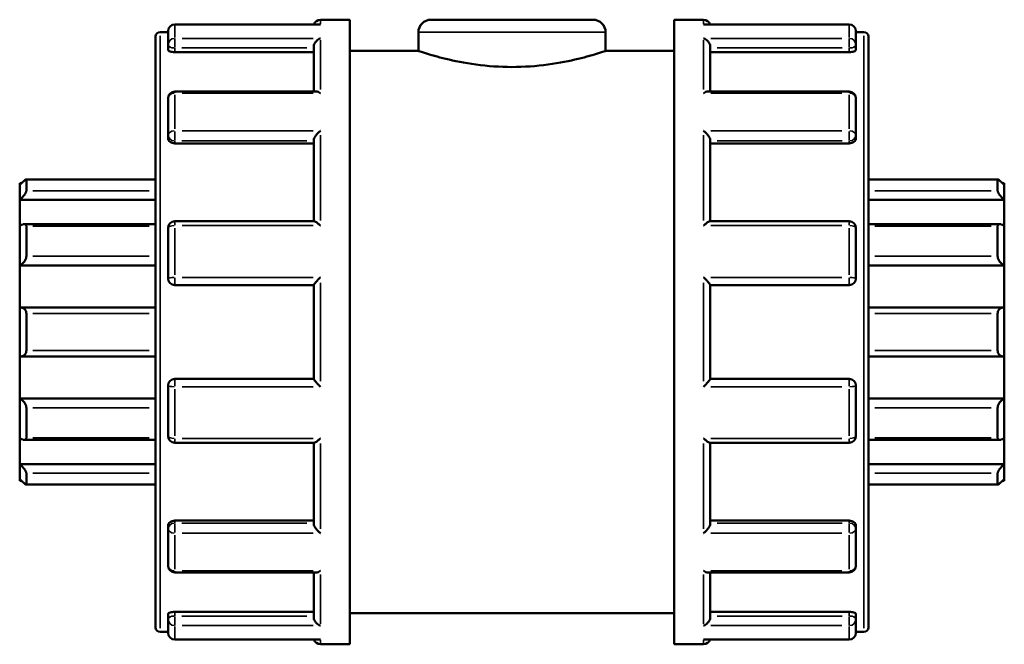
# Model space of a CAD drawing. Units: millimetres. Extents: x 0 to 905, y -379 to 785.
# Drawn here: x 416 to 487, y 293 to 338 of the extents above; entities that cross this region are included whole.
import ezdxf

# ---------------------------------------------------------------- set-up
doc = ezdxf.new("R2010")
doc.units = ezdxf.units.MM
doc.layers.add('Visible (ANSI)', color=7, linetype='Continuous', lineweight=50)
doc.layers.add('Visible Narrow (ANSI)', color=7, linetype='Continuous', lineweight=35)

msp = doc.modelspace()

# ---------------------------------------------------------------- linework, layer by layer
at = {"layer": 'Visible (ANSI)'}
for p, q in [((437.72, 337.587), (427.303, 337.587)), ((437.803, 337.927), (439.923, 337.927)), ((439.923, 292.927), (439.923, 337.927)), ((445.773, 337.927), (457.473, 337.927)), ((463.323, 292.927), (463.323, 337.927)), ((463.323, 337.927), (465.443, 337.927)), ((475.943, 337.587), (465.526, 337.587)), ((425.923, 294.147), (425.923, 336.707)), ((426.243, 337.027), (426.823, 337.027)), ((426.823, 336.13), (426.823, 337.107)), ((444.873, 337.027), (444.873, 335.677)), ((458.373, 337.027), (458.373, 335.677)), ((476.423, 337.107), (476.423, 336.13)), ((476.423, 337.027), (477.003, 337.027)), ((477.323, 336.707), (477.323, 294.147)), ((426.823, 336.13), (426.823, 335.761)), ((437.323, 332.755), (437.323, 335.962)), ((465.923, 332.755), (465.923, 335.962)), ((476.423, 335.761), (476.423, 336.13)), ((427.303, 335.591), (437.323, 335.591)), ((439.923, 335.677), (444.873, 335.677)), ((458.373, 335.677), (463.323, 335.677)), ((475.943, 335.591), (465.923, 335.591)), ((437.497, 332.755), (427.303, 332.755)), ((475.943, 332.755), (465.75, 332.755)), ((426.823, 329.606), (426.823, 332.275)), ((476.423, 332.275), (476.423, 329.606)), ((426.823, 329.606), (426.823, 329.393)), ((476.423, 329.393), (476.423, 329.606)), ((427.303, 329.018), (437.323, 329.018)), ((437.323, 323.409), (437.323, 329.235)), ((465.923, 323.409), (465.923, 329.235)), ((475.943, 329.018), (465.923, 329.018)), ((416.123, 326.027), (416.123, 326.147)), ((416.248, 326.147), (416.123, 326.147)), ((416.123, 324.943), (416.123, 326.027)), ((425.923, 326.425), (416.595, 326.425)), ((416.603, 326.416), (416.603, 325.59)), ((486.652, 326.425), (477.323, 326.425)), ((486.643, 325.59), (486.643, 326.416)), ((487.123, 326.147), (486.999, 326.147)), ((487.123, 326.147), (487.123, 326.027)), ((487.123, 326.027), (487.123, 324.943)), ((416.123, 324.943), (425.923, 324.943)), ((416.123, 323.062), (416.123, 324.943)), ((487.123, 324.943), (477.323, 324.943)), ((487.123, 324.943), (487.123, 323.062)), ((416.123, 320.225), (416.123, 323.062)), ((425.923, 323.198), (416.455, 323.198)), ((437.354, 323.409), (427.303, 323.409)), ((475.943, 323.409), (465.893, 323.409)), ((486.791, 323.198), (477.323, 323.198)), ((487.123, 323.062), (487.123, 320.225)), ((416.603, 323.044), (416.603, 320.883)), ((426.823, 319.282), (426.823, 322.929)), ((476.423, 322.929), (476.423, 319.282)), ((486.643, 320.883), (486.643, 323.044)), ((416.123, 320.225), (425.923, 320.225)), ((416.123, 317.181), (416.123, 320.225)), ((487.123, 320.225), (477.323, 320.225)), ((487.123, 320.225), (487.123, 317.181)), ((427.303, 318.802), (437.323, 318.802)), ((437.323, 312.046), (437.323, 318.809)), ((465.923, 312.046), (465.923, 318.809)), ((465.923, 318.802), (475.943, 318.802)), ((416.123, 313.674), (416.123, 317.181)), ((425.923, 317.186), (416.191, 317.186)), ((416.603, 316.763), (416.603, 314.091)), ((487.055, 317.186), (477.323, 317.186)), ((486.643, 314.091), (486.643, 316.763)), ((487.123, 317.181), (487.123, 313.674)), ((416.123, 310.63), (416.123, 313.674)), ((416.191, 313.669), (425.923, 313.669)), ((477.323, 313.669), (487.055, 313.669)), ((487.123, 313.674), (487.123, 310.63)), ((437.323, 312.052), (427.303, 312.052)), ((475.943, 312.052), (465.923, 312.052)), ((426.823, 307.926), (426.823, 311.572)), ((476.423, 311.572), (476.423, 307.926)), ((416.123, 310.63), (425.923, 310.63)), ((416.123, 307.792), (416.123, 310.63)), ((487.123, 310.63), (477.323, 310.63)), ((487.123, 310.63), (487.123, 307.792)), ((416.603, 309.972), (416.603, 307.81)), ((486.643, 307.81), (486.643, 309.972)), ((416.123, 305.911), (416.123, 307.792)), ((416.455, 307.657), (425.923, 307.657)), ((427.303, 307.446), (437.354, 307.446)), ((437.323, 301.619), (437.323, 307.446)), ((465.893, 307.446), (475.943, 307.446)), ((465.923, 301.619), (465.923, 307.446)), ((477.323, 307.657), (486.791, 307.657)), ((487.123, 307.792), (487.123, 305.911)), ((416.123, 305.911), (425.923, 305.911)), ((416.123, 304.827), (416.123, 305.911)), ((487.123, 305.911), (477.323, 305.911)), ((487.123, 305.911), (487.123, 304.827)), ((416.123, 304.707), (416.123, 304.827)), ((416.248, 304.707), (416.123, 304.707)), ((416.603, 305.264), (416.603, 304.439)), ((486.643, 304.439), (486.643, 305.264)), ((487.123, 304.707), (486.999, 304.707)), ((487.123, 304.827), (487.123, 304.707)), ((416.595, 304.43), (425.923, 304.43)), ((477.323, 304.43), (486.652, 304.43)), ((427.303, 301.837), (437.323, 301.837)), ((475.943, 301.837), (465.923, 301.837)), ((426.823, 301.462), (426.823, 301.249)), ((426.823, 298.58), (426.823, 301.249)), ((476.423, 301.249), (476.423, 301.462)), ((476.423, 301.249), (476.423, 298.58)), ((427.303, 298.1), (437.497, 298.1)), ((437.323, 294.893), (437.323, 298.1)), ((465.75, 298.1), (475.943, 298.1)), ((465.923, 294.893), (465.923, 298.1)), ((426.823, 295.094), (426.823, 294.725)), ((426.823, 293.747), (426.823, 294.725)), ((427.303, 295.263), (437.323, 295.263)), ((439.923, 295.177), (463.323, 295.177)), ((475.943, 295.263), (465.923, 295.263)), ((476.423, 294.725), (476.423, 295.094)), ((476.423, 294.725), (476.423, 293.747)), ((426.243, 293.827), (426.823, 293.827)), ((427.303, 293.267), (437.72, 293.267)), ((465.526, 293.267), (475.943, 293.267)), ((476.423, 293.827), (477.003, 293.827)), ((437.803, 292.927), (439.923, 292.927)), ((463.323, 292.927), (465.443, 292.927))]:
    msp.add_line(p, q, dxfattribs=at)
for centre, radius, start, end in [((427.303, 337.107), 0.48, 90, 180), ((437.803, 337.447), 0.48, 90, 163.05094), ((445.773, 337.027), 0.9, 90, 180), ((457.473, 337.027), 0.9, 0, 90), ((465.443, 337.447), 0.48, 16.94906, 90), ((475.943, 337.107), 0.48, 0, 90), ((426.243, 336.707), 0.32, 90, 180), ((477.003, 336.707), 0.32, 0, 90), ((427.303, 332.275), 0.48, 90, 180), ((475.943, 332.275), 0.48, 0, 90), ((427.303, 322.929), 0.48, 90, 180), ((475.943, 322.929), 0.48, 0, 90), ((427.303, 319.282), 0.48, 180, 270), ((475.943, 319.282), 0.48, 270, 0), ((427.303, 311.572), 0.48, 90, 180), ((475.943, 311.572), 0.48, 0, 90), ((427.303, 307.926), 0.48, 180, 270), ((475.943, 307.926), 0.48, 270, 0), ((427.303, 298.58), 0.48, 180, 270), ((475.943, 298.58), 0.48, 270, 0), ((426.243, 294.147), 0.32, 180, 270), ((477.003, 294.147), 0.32, 270, 0), ((427.303, 293.747), 0.48, 180, 270), ((437.803, 293.407), 0.48, 196.94906, 270), ((465.443, 293.407), 0.48, 270, 343.05094), ((475.943, 293.747), 0.48, 270, 0)]:
    msp.add_arc(centre, radius, start, end, dxfattribs=at)
for points, knots in [([(437.803, 337.58), (437.802, 337.58), (437.801, 337.58), (437.773, 337.585), (437.747, 337.587), (437.72, 337.587)], [-0.00044046, -0.00044046, -0.00044046, -0.00044046, 0, 0, 0.01139122, 0.01139122, 0.01139122, 0.01139122]), ([(465.526, 337.587), (465.5, 337.587), (465.473, 337.585), (465.445, 337.58), (465.444, 337.58), (465.443, 337.58)], [0.07990597, 0.07990597, 0.07990597, 0.07990597, 0.09118879, 0.09118879, 0.09162507, 0.09162507, 0.09162507, 0.09162507]), ([(437.323, 335.962), (437.323, 336.004), (437.33, 336.047), (437.355, 336.14), (437.375, 336.188), (437.432, 336.292), (437.472, 336.345), (437.557, 336.435), (437.603, 336.473), (437.699, 336.537), (437.75, 336.563), (437.801, 336.581), (437.802, 336.581), (437.803, 336.582)], [0, 0, 0, 0, 0.01348898, 0.01348898, 0.0289475, 0.0289475, 0.04954636, 0.04954636, 0.06985805, 0.06985805, 0.09118879, 0.09118879, 0.09162507, 0.09162507, 0.09162507, 0.09162507]), ([(465.443, 336.582), (465.444, 336.581), (465.445, 336.581), (465.496, 336.563), (465.546, 336.538), (465.64, 336.476), (465.686, 336.438), (465.771, 336.349), (465.812, 336.296), (465.87, 336.192), (465.89, 336.144), (465.916, 336.051), (465.923, 336.007), (465.923, 335.964), (465.923, 335.963), (465.923, 335.962)], [-0.00044046, -0.00044046, -0.00044046, -0.00044046, 0, 0, 0.0212066, 0.0212066, 0.04142834, 0.04142834, 0.06239658, 0.06239658, 0.07809051, 0.07809051, 0.09172139, 0.09172139, 0.09205691, 0.09205691, 0.09205691, 0.09205691]), ([(427.303, 335.591), (427.243, 335.591), (427.179, 335.596), (427.061, 335.613), (427.007, 335.626), (426.922, 335.657), (426.884, 335.676), (426.835, 335.718), (426.823, 335.74), (426.823, 335.761)], [0, 0, 0, 0, 0.01806349, 0.01806349, 0.03612698, 0.03612698, 0.05449022, 0.05449022, 0.07285345, 0.07285345, 0.07285345, 0.07285345]), ([(458.373, 335.677), (458.373, 335.677), (458.201, 335.618), (457.51, 335.404), (456.992, 335.251), (455.8, 334.962), (455.046, 334.806), (453.385, 334.583), (452.478, 334.519), (450.768, 334.519), (449.861, 334.583), (448.201, 334.806), (447.446, 334.962), (446.255, 335.251), (445.736, 335.404), (445.045, 335.618), (444.873, 335.677), (444.873, 335.677)], [1.025595, 1.025595, 1.025595, 1.025595, 1.281935, 1.281935, 1.538274, 1.538274, 1.794732, 1.794732, 2.05119, 2.05119, 2.307649, 2.307649, 2.564107, 2.564107, 2.820446, 2.820446, 3.076786, 3.076786, 3.076786, 3.076786]), ([(476.423, 335.761), (476.423, 335.74), (476.411, 335.718), (476.362, 335.676), (476.325, 335.657), (476.239, 335.626), (476.186, 335.613), (476.068, 335.596), (476.003, 335.591), (475.943, 335.591)], [0.07298284, 0.07298284, 0.07298284, 0.07298284, 0.09134608, 0.09134608, 0.10970931, 0.10970931, 0.12777281, 0.12777281, 0.1458363, 0.1458363, 0.1458363, 0.1458363]), ([(437.803, 332.642), (437.802, 332.643), (437.801, 332.644), (437.75, 332.677), (437.7, 332.703), (437.606, 332.74), (437.561, 332.751), (437.511, 332.755), (437.504, 332.755), (437.497, 332.755)], [-0.00044046, -0.00044046, -0.00044046, -0.00044046, 0, 0, 0.0212066, 0.0212066, 0.04142834, 0.04142834, 0.04502045, 0.04502045, 0.04502045, 0.04502045]), ([(465.75, 332.755), (465.744, 332.755), (465.738, 332.755), (465.689, 332.752), (465.643, 332.741), (465.548, 332.704), (465.497, 332.677), (465.445, 332.644), (465.444, 332.643), (465.443, 332.642)], [0.04659556, 0.04659556, 0.04659556, 0.04659556, 0.04954636, 0.04954636, 0.06985805, 0.06985805, 0.09118879, 0.09118879, 0.09162507, 0.09162507, 0.09162507, 0.09162507]), ([(437.323, 329.235), (437.323, 329.264), (437.33, 329.297), (437.355, 329.373), (437.375, 329.417), (437.432, 329.518), (437.472, 329.575), (437.557, 329.683), (437.603, 329.733), (437.699, 329.829), (437.75, 329.873), (437.801, 329.913), (437.802, 329.914), (437.803, 329.915)], [0, 0, 0, 0, 0.01348898, 0.01348898, 0.0289475, 0.0289475, 0.04954636, 0.04954636, 0.06985805, 0.06985805, 0.09118879, 0.09118879, 0.09162507, 0.09162507, 0.09162507, 0.09162507]), ([(465.443, 329.915), (465.444, 329.914), (465.445, 329.913), (465.496, 329.874), (465.546, 329.83), (465.64, 329.736), (465.686, 329.687), (465.771, 329.58), (465.812, 329.522), (465.87, 329.42), (465.89, 329.376), (465.916, 329.299), (465.923, 329.266), (465.923, 329.237), (465.923, 329.236), (465.923, 329.235)], [-0.00044046, -0.00044046, -0.00044046, -0.00044046, 0, 0, 0.0212066, 0.0212066, 0.04142834, 0.04142834, 0.06239658, 0.06239658, 0.07809051, 0.07809051, 0.09172139, 0.09172139, 0.09205691, 0.09205691, 0.09205691, 0.09205691]), ([(427.303, 329.018), (427.243, 329.018), (427.179, 329.027), (427.061, 329.065), (427.007, 329.094), (426.922, 329.161), (426.884, 329.203), (426.835, 329.296), (426.823, 329.346), (426.823, 329.393)], [0, 0, 0, 0, 0.01806349, 0.01806349, 0.03612698, 0.03612698, 0.05449022, 0.05449022, 0.07285345, 0.07285345, 0.07285345, 0.07285345]), ([(476.423, 329.393), (476.423, 329.346), (476.411, 329.296), (476.362, 329.203), (476.325, 329.161), (476.239, 329.094), (476.186, 329.065), (476.068, 329.027), (476.003, 329.018), (475.943, 329.018)], [0.07298299, 0.07298299, 0.07298299, 0.07298299, 0.09134622, 0.09134622, 0.10970946, 0.10970946, 0.12777295, 0.12777295, 0.14583644, 0.14583644, 0.14583644, 0.14583644]), ([(416.123, 326.027), (416.179, 326.082), (416.238, 326.139), (416.355, 326.248), (416.413, 326.299), (416.499, 326.37), (416.537, 326.398), (416.576, 326.42), (416.586, 326.424), (416.6, 326.426), (416.603, 326.423), (416.603, 326.416)], [0.17258948, 0.17258948, 0.17258948, 0.17258948, 0.19591657, 0.19591657, 0.22075657, 0.22075657, 0.24117212, 0.24117212, 0.2513799, 0.2513799, 0.26158767, 0.26158767, 0.26158767, 0.26158767]), ([(486.643, 326.416), (486.643, 326.423), (486.647, 326.426), (486.661, 326.424), (486.671, 326.42), (486.71, 326.398), (486.747, 326.37), (486.834, 326.299), (486.891, 326.248), (487.008, 326.139), (487.068, 326.082), (487.123, 326.027)], [0.09051111, 0.09051111, 0.09051111, 0.09051111, 0.10071888, 0.10071888, 0.11092666, 0.11092666, 0.13134221, 0.13134221, 0.15618221, 0.15618221, 0.1795093, 0.1795093, 0.1795093, 0.1795093]), ([(416.603, 325.59), (416.603, 325.576), (416.6, 325.558), (416.586, 325.517), (416.576, 325.494), (416.537, 325.419), (416.499, 325.363), (416.413, 325.246), (416.355, 325.177), (416.238, 325.051), (416.179, 324.993), (416.123, 324.943)], [0.09051111, 0.09051111, 0.09051111, 0.09051111, 0.10071888, 0.10071888, 0.11092666, 0.11092666, 0.13134221, 0.13134221, 0.15618221, 0.15618221, 0.1795093, 0.1795093, 0.1795093, 0.1795093]), ([(487.123, 324.943), (487.068, 324.993), (487.008, 325.051), (486.891, 325.177), (486.834, 325.246), (486.747, 325.363), (486.71, 325.419), (486.671, 325.494), (486.661, 325.517), (486.647, 325.558), (486.643, 325.576), (486.643, 325.59)], [0.17258948, 0.17258948, 0.17258948, 0.17258948, 0.19591657, 0.19591657, 0.22075657, 0.22075657, 0.24117212, 0.24117212, 0.2513799, 0.2513799, 0.26158767, 0.26158767, 0.26158767, 0.26158767]), ([(416.123, 323.062), (416.179, 323.101), (416.238, 323.136), (416.355, 323.185), (416.413, 323.199), (416.499, 323.197), (416.537, 323.186), (416.576, 323.147), (416.586, 323.131), (416.6, 323.092), (416.603, 323.069), (416.603, 323.044)], [0.17258948, 0.17258948, 0.17258948, 0.17258948, 0.19591657, 0.19591657, 0.22075657, 0.22075657, 0.24117212, 0.24117212, 0.2513799, 0.2513799, 0.26158767, 0.26158767, 0.26158767, 0.26158767]), ([(437.803, 323.092), (437.802, 323.093), (437.801, 323.094), (437.75, 323.142), (437.7, 323.187), (437.606, 323.266), (437.561, 323.301), (437.475, 323.36), (437.435, 323.384), (437.383, 323.405), (437.366, 323.409), (437.354, 323.409)], [-0.00044046, -0.00044046, -0.00044046, -0.00044046, 0, 0, 0.0212066, 0.0212066, 0.04142834, 0.04142834, 0.06239658, 0.06239658, 0.07423695, 0.07423695, 0.07423695, 0.07423695]), ([(465.893, 323.409), (465.88, 323.409), (465.865, 323.405), (465.814, 323.385), (465.774, 323.362), (465.689, 323.303), (465.643, 323.268), (465.548, 323.188), (465.497, 323.143), (465.445, 323.094), (465.444, 323.093), (465.443, 323.092)], [0.01765421, 0.01765421, 0.01765421, 0.01765421, 0.0289475, 0.0289475, 0.04954636, 0.04954636, 0.06985805, 0.06985805, 0.09118879, 0.09118879, 0.09162507, 0.09162507, 0.09162507, 0.09162507]), ([(486.643, 323.044), (486.643, 323.069), (486.647, 323.092), (486.661, 323.131), (486.671, 323.147), (486.71, 323.186), (486.747, 323.197), (486.834, 323.199), (486.891, 323.185), (487.008, 323.136), (487.068, 323.101), (487.123, 323.062)], [0.09051111, 0.09051111, 0.09051111, 0.09051111, 0.10071888, 0.10071888, 0.11092666, 0.11092666, 0.13134221, 0.13134221, 0.15618221, 0.15618221, 0.1795093, 0.1795093, 0.1795093, 0.1795093]), ([(416.603, 320.883), (416.603, 320.853), (416.6, 320.821), (416.586, 320.756), (416.576, 320.723), (416.537, 320.624), (416.499, 320.561), (416.413, 320.443), (416.355, 320.383), (416.238, 320.287), (416.179, 320.251), (416.123, 320.225)], [0.09051111, 0.09051111, 0.09051111, 0.09051111, 0.10071888, 0.10071888, 0.11092666, 0.11092666, 0.13134221, 0.13134221, 0.15618221, 0.15618221, 0.1795093, 0.1795093, 0.1795093, 0.1795093]), ([(487.123, 320.225), (487.068, 320.251), (487.008, 320.287), (486.891, 320.383), (486.834, 320.443), (486.747, 320.561), (486.71, 320.624), (486.671, 320.723), (486.661, 320.756), (486.647, 320.821), (486.643, 320.853), (486.643, 320.883)], [0.17258948, 0.17258948, 0.17258948, 0.17258948, 0.19591657, 0.19591657, 0.22075657, 0.22075657, 0.24117212, 0.24117212, 0.2513799, 0.2513799, 0.26158767, 0.26158767, 0.26158767, 0.26158767]), ([(437.323, 318.809), (437.323, 318.816), (437.33, 318.83), (437.355, 318.87), (437.375, 318.897), (437.432, 318.968), (437.472, 319.015), (437.557, 319.11), (437.603, 319.16), (437.699, 319.261), (437.75, 319.313), (437.801, 319.364), (437.802, 319.365), (437.803, 319.366)], [0, 0, 0, 0, 0.01348898, 0.01348898, 0.0289475, 0.0289475, 0.04954636, 0.04954636, 0.06985805, 0.06985805, 0.09118879, 0.09118879, 0.09162507, 0.09162507, 0.09162507, 0.09162507]), ([(465.443, 319.366), (465.444, 319.365), (465.445, 319.364), (465.496, 319.314), (465.546, 319.263), (465.64, 319.163), (465.686, 319.114), (465.771, 319.019), (465.812, 318.971), (465.87, 318.899), (465.89, 318.871), (465.916, 318.831), (465.923, 318.817), (465.923, 318.809), (465.923, 318.809), (465.923, 318.809)], [-0.00044046, -0.00044046, -0.00044046, -0.00044046, 0, 0, 0.0212066, 0.0212066, 0.04142834, 0.04142834, 0.06239658, 0.06239658, 0.07809051, 0.07809051, 0.09172139, 0.09172139, 0.09205691, 0.09205691, 0.09205691, 0.09205691]), ([(416.123, 317.181), (416.179, 317.189), (416.238, 317.188), (416.355, 317.159), (416.413, 317.131), (416.499, 317.057), (416.537, 317.01), (416.576, 316.926), (416.586, 316.895), (416.6, 316.831), (416.603, 316.797), (416.603, 316.763)], [0.17258948, 0.17258948, 0.17258948, 0.17258948, 0.19591657, 0.19591657, 0.22075657, 0.22075657, 0.24117212, 0.24117212, 0.2513799, 0.2513799, 0.26158767, 0.26158767, 0.26158767, 0.26158767]), ([(486.643, 316.763), (486.643, 316.797), (486.647, 316.831), (486.661, 316.895), (486.671, 316.926), (486.71, 317.01), (486.747, 317.057), (486.834, 317.131), (486.891, 317.159), (487.008, 317.188), (487.068, 317.189), (487.123, 317.181)], [0.09051111, 0.09051111, 0.09051111, 0.09051111, 0.10071888, 0.10071888, 0.11092666, 0.11092666, 0.13134221, 0.13134221, 0.15618221, 0.15618221, 0.1795093, 0.1795093, 0.1795093, 0.1795093]), ([(416.603, 314.091), (416.603, 314.058), (416.6, 314.024), (416.586, 313.96), (416.576, 313.929), (416.537, 313.844), (416.499, 313.798), (416.413, 313.724), (416.355, 313.695), (416.238, 313.667), (416.179, 313.666), (416.123, 313.674)], [0.09051111, 0.09051111, 0.09051111, 0.09051111, 0.10071888, 0.10071888, 0.11092666, 0.11092666, 0.13134221, 0.13134221, 0.15618221, 0.15618221, 0.1795093, 0.1795093, 0.1795093, 0.1795093]), ([(487.123, 313.674), (487.068, 313.666), (487.008, 313.667), (486.891, 313.695), (486.834, 313.724), (486.747, 313.798), (486.71, 313.844), (486.671, 313.929), (486.661, 313.96), (486.647, 314.024), (486.643, 314.058), (486.643, 314.091)], [0.17258948, 0.17258948, 0.17258948, 0.17258948, 0.19591657, 0.19591657, 0.22075657, 0.22075657, 0.24117212, 0.24117212, 0.2513799, 0.2513799, 0.26158767, 0.26158767, 0.26158767, 0.26158767]), ([(437.803, 311.488), (437.802, 311.489), (437.801, 311.49), (437.75, 311.541), (437.7, 311.592), (437.606, 311.692), (437.561, 311.741), (437.475, 311.836), (437.435, 311.883), (437.377, 311.956), (437.356, 311.983), (437.33, 312.024), (437.324, 312.038), (437.323, 312.045), (437.323, 312.046), (437.323, 312.046)], [-0.00044046, -0.00044046, -0.00044046, -0.00044046, 0, 0, 0.0212066, 0.0212066, 0.04142834, 0.04142834, 0.06239658, 0.06239658, 0.07809051, 0.07809051, 0.09172139, 0.09172139, 0.09205691, 0.09205691, 0.09205691, 0.09205691]), ([(465.923, 312.046), (465.923, 312.038), (465.917, 312.025), (465.892, 311.985), (465.871, 311.958), (465.814, 311.887), (465.774, 311.84), (465.689, 311.744), (465.643, 311.695), (465.548, 311.594), (465.497, 311.542), (465.445, 311.49), (465.444, 311.489), (465.443, 311.488)], [0, 0, 0, 0, 0.01348898, 0.01348898, 0.0289475, 0.0289475, 0.04954636, 0.04954636, 0.06985805, 0.06985805, 0.09118879, 0.09118879, 0.09162507, 0.09162507, 0.09162507, 0.09162507]), ([(416.123, 310.63), (416.179, 310.604), (416.238, 310.567), (416.355, 310.472), (416.413, 310.412), (416.499, 310.294), (416.537, 310.23), (416.576, 310.132), (416.586, 310.099), (416.6, 310.033), (416.603, 310.002), (416.603, 309.972)], [0.17258948, 0.17258948, 0.17258948, 0.17258948, 0.19591657, 0.19591657, 0.22075657, 0.22075657, 0.24117212, 0.24117212, 0.2513799, 0.2513799, 0.26158767, 0.26158767, 0.26158767, 0.26158767]), ([(486.643, 309.972), (486.643, 310.002), (486.647, 310.033), (486.661, 310.099), (486.671, 310.132), (486.71, 310.23), (486.747, 310.294), (486.834, 310.412), (486.891, 310.472), (487.008, 310.567), (487.068, 310.604), (487.123, 310.63)], [0.09051111, 0.09051111, 0.09051111, 0.09051111, 0.10071888, 0.10071888, 0.11092666, 0.11092666, 0.13134221, 0.13134221, 0.15618221, 0.15618221, 0.1795093, 0.1795093, 0.1795093, 0.1795093]), ([(416.603, 307.81), (416.603, 307.785), (416.6, 307.763), (416.586, 307.724), (416.576, 307.708), (416.537, 307.669), (416.499, 307.658), (416.413, 307.656), (416.355, 307.67), (416.238, 307.719), (416.179, 307.754), (416.123, 307.792)], [0.09051111, 0.09051111, 0.09051111, 0.09051111, 0.10071888, 0.10071888, 0.11092666, 0.11092666, 0.13134221, 0.13134221, 0.15618221, 0.15618221, 0.1795093, 0.1795093, 0.1795093, 0.1795093]), ([(437.354, 307.446), (437.366, 307.446), (437.382, 307.45), (437.432, 307.47), (437.472, 307.493), (437.557, 307.551), (437.603, 307.587), (437.699, 307.666), (437.75, 307.712), (437.801, 307.76), (437.802, 307.761), (437.803, 307.762)], [0.01765421, 0.01765421, 0.01765421, 0.01765421, 0.0289475, 0.0289475, 0.04954636, 0.04954636, 0.06985805, 0.06985805, 0.09118879, 0.09118879, 0.09162507, 0.09162507, 0.09162507, 0.09162507]), ([(465.443, 307.762), (465.444, 307.761), (465.445, 307.76), (465.496, 307.712), (465.546, 307.668), (465.64, 307.589), (465.686, 307.554), (465.771, 307.495), (465.812, 307.471), (465.864, 307.45), (465.88, 307.446), (465.893, 307.446)], [-0.00044046, -0.00044046, -0.00044046, -0.00044046, 0, 0, 0.0212066, 0.0212066, 0.04142834, 0.04142834, 0.06239658, 0.06239658, 0.07423695, 0.07423695, 0.07423695, 0.07423695]), ([(487.123, 307.792), (487.068, 307.754), (487.008, 307.719), (486.891, 307.67), (486.834, 307.656), (486.747, 307.658), (486.71, 307.669), (486.671, 307.708), (486.661, 307.724), (486.647, 307.763), (486.643, 307.785), (486.643, 307.81)], [0.17258948, 0.17258948, 0.17258948, 0.17258948, 0.19591657, 0.19591657, 0.22075657, 0.22075657, 0.24117212, 0.24117212, 0.2513799, 0.2513799, 0.26158767, 0.26158767, 0.26158767, 0.26158767]), ([(416.123, 305.911), (416.179, 305.862), (416.238, 305.803), (416.355, 305.677), (416.413, 305.609), (416.499, 305.492), (416.537, 305.435), (416.576, 305.361), (416.586, 305.337), (416.6, 305.296), (416.603, 305.279), (416.603, 305.264)], [0.17258948, 0.17258948, 0.17258948, 0.17258948, 0.19591657, 0.19591657, 0.22075657, 0.22075657, 0.24117212, 0.24117212, 0.2513799, 0.2513799, 0.26158767, 0.26158767, 0.26158767, 0.26158767]), ([(486.643, 305.264), (486.643, 305.279), (486.647, 305.296), (486.661, 305.337), (486.671, 305.361), (486.71, 305.435), (486.747, 305.492), (486.834, 305.609), (486.891, 305.677), (487.008, 305.803), (487.068, 305.862), (487.123, 305.911)], [0.09051111, 0.09051111, 0.09051111, 0.09051111, 0.10071888, 0.10071888, 0.11092666, 0.11092666, 0.13134221, 0.13134221, 0.15618221, 0.15618221, 0.1795093, 0.1795093, 0.1795093, 0.1795093]), ([(416.603, 304.439), (416.603, 304.432), (416.6, 304.429), (416.586, 304.43), (416.576, 304.435), (416.537, 304.457), (416.499, 304.485), (416.413, 304.556), (416.355, 304.607), (416.238, 304.716), (416.179, 304.773), (416.123, 304.827)], [0.09051111, 0.09051111, 0.09051111, 0.09051111, 0.10071888, 0.10071888, 0.11092666, 0.11092666, 0.13134221, 0.13134221, 0.15618221, 0.15618221, 0.1795093, 0.1795093, 0.1795093, 0.1795093]), ([(487.123, 304.827), (487.068, 304.773), (487.008, 304.716), (486.891, 304.607), (486.834, 304.556), (486.747, 304.485), (486.71, 304.457), (486.671, 304.435), (486.661, 304.43), (486.647, 304.429), (486.643, 304.432), (486.643, 304.439)], [0.17258948, 0.17258948, 0.17258948, 0.17258948, 0.19591657, 0.19591657, 0.22075657, 0.22075657, 0.24117212, 0.24117212, 0.2513799, 0.2513799, 0.26158767, 0.26158767, 0.26158767, 0.26158767]), ([(426.823, 301.462), (426.823, 301.509), (426.835, 301.559), (426.884, 301.651), (426.922, 301.694), (427.007, 301.761), (427.061, 301.789), (427.179, 301.828), (427.243, 301.837), (427.303, 301.837)], [-0.07285345, -0.07285345, -0.07285345, -0.07285345, -0.05449022, -0.05449022, -0.03612698, -0.03612698, -0.01806349, -0.01806349, 0, 0, 0, 0]), ([(475.943, 301.837), (476.003, 301.837), (476.068, 301.828), (476.186, 301.789), (476.239, 301.761), (476.325, 301.694), (476.362, 301.651), (476.411, 301.559), (476.423, 301.509), (476.423, 301.462)], [0.1458363, 0.1458363, 0.1458363, 0.1458363, 0.16389979, 0.16389979, 0.18196328, 0.18196328, 0.20032652, 0.20032652, 0.21868975, 0.21868975, 0.21868975, 0.21868975]), ([(437.803, 300.94), (437.802, 300.941), (437.801, 300.941), (437.75, 300.981), (437.7, 301.025), (437.606, 301.118), (437.561, 301.168), (437.475, 301.275), (437.435, 301.333), (437.377, 301.435), (437.356, 301.478), (437.33, 301.555), (437.324, 301.589), (437.323, 301.618), (437.323, 301.619), (437.323, 301.619)], [-0.00044046, -0.00044046, -0.00044046, -0.00044046, 0, 0, 0.0212066, 0.0212066, 0.04142834, 0.04142834, 0.06239658, 0.06239658, 0.07809051, 0.07809051, 0.09172139, 0.09172139, 0.09205691, 0.09205691, 0.09205691, 0.09205691]), ([(465.923, 301.619), (465.923, 301.591), (465.917, 301.558), (465.892, 301.482), (465.871, 301.438), (465.814, 301.337), (465.774, 301.28), (465.689, 301.172), (465.643, 301.121), (465.548, 301.026), (465.497, 300.981), (465.445, 300.941), (465.444, 300.941), (465.443, 300.94)], [0, 0, 0, 0, 0.01348898, 0.01348898, 0.0289475, 0.0289475, 0.04954636, 0.04954636, 0.06985805, 0.06985805, 0.09118879, 0.09118879, 0.09162507, 0.09162507, 0.09162507, 0.09162507]), ([(437.497, 298.1), (437.503, 298.1), (437.509, 298.1), (437.557, 298.103), (437.603, 298.114), (437.699, 298.151), (437.75, 298.178), (437.801, 298.211), (437.802, 298.212), (437.803, 298.212)], [0.04659556, 0.04659556, 0.04659556, 0.04659556, 0.04954636, 0.04954636, 0.06985805, 0.06985805, 0.09118879, 0.09118879, 0.09162507, 0.09162507, 0.09162507, 0.09162507]), ([(465.443, 298.212), (465.444, 298.212), (465.445, 298.211), (465.496, 298.178), (465.546, 298.152), (465.64, 298.115), (465.686, 298.103), (465.735, 298.1), (465.742, 298.1), (465.75, 298.1)], [-0.00044046, -0.00044046, -0.00044046, -0.00044046, 0, 0, 0.0212066, 0.0212066, 0.04142834, 0.04142834, 0.04502045, 0.04502045, 0.04502045, 0.04502045]), ([(426.823, 295.094), (426.823, 295.115), (426.835, 295.137), (426.884, 295.179), (426.922, 295.198), (427.007, 295.228), (427.061, 295.241), (427.179, 295.259), (427.243, 295.263), (427.303, 295.263)], [-0.07285345, -0.07285345, -0.07285345, -0.07285345, -0.05449022, -0.05449022, -0.03612698, -0.03612698, -0.01806349, -0.01806349, 0, 0, 0, 0]), ([(437.803, 294.273), (437.802, 294.274), (437.801, 294.274), (437.75, 294.292), (437.7, 294.317), (437.606, 294.379), (437.561, 294.417), (437.475, 294.506), (437.435, 294.559), (437.377, 294.663), (437.356, 294.711), (437.33, 294.804), (437.324, 294.848), (437.323, 294.891), (437.323, 294.892), (437.323, 294.893)], [-0.00044046, -0.00044046, -0.00044046, -0.00044046, 0, 0, 0.0212066, 0.0212066, 0.04142834, 0.04142834, 0.06239658, 0.06239658, 0.07809051, 0.07809051, 0.09172139, 0.09172139, 0.09205691, 0.09205691, 0.09205691, 0.09205691]), ([(465.923, 294.893), (465.923, 294.851), (465.917, 294.807), (465.892, 294.715), (465.871, 294.667), (465.814, 294.563), (465.774, 294.51), (465.689, 294.42), (465.643, 294.381), (465.548, 294.317), (465.497, 294.292), (465.445, 294.274), (465.444, 294.274), (465.443, 294.273)], [0, 0, 0, 0, 0.01348898, 0.01348898, 0.0289475, 0.0289475, 0.04954636, 0.04954636, 0.06985805, 0.06985805, 0.09118879, 0.09118879, 0.09162507, 0.09162507, 0.09162507, 0.09162507]), ([(475.943, 295.263), (476.003, 295.263), (476.068, 295.259), (476.186, 295.241), (476.239, 295.228), (476.325, 295.198), (476.362, 295.179), (476.411, 295.137), (476.423, 295.115), (476.423, 295.094)], [0.1458363, 0.1458363, 0.1458363, 0.1458363, 0.16389979, 0.16389979, 0.18196328, 0.18196328, 0.20032652, 0.20032652, 0.21868975, 0.21868975, 0.21868975, 0.21868975]), ([(437.72, 293.267), (437.747, 293.267), (437.773, 293.27), (437.801, 293.274), (437.802, 293.275), (437.803, 293.275)], [0.07990597, 0.07990597, 0.07990597, 0.07990597, 0.09118879, 0.09118879, 0.09162507, 0.09162507, 0.09162507, 0.09162507]), ([(465.443, 293.275), (465.444, 293.275), (465.445, 293.274), (465.473, 293.27), (465.5, 293.267), (465.526, 293.267)], [-0.00044046, -0.00044046, -0.00044046, -0.00044046, 0, 0, 0.01139122, 0.01139122, 0.01139122, 0.01139122])]:
    msp.add_open_spline(points, degree=3, knots=knots, dxfattribs=at)
at = {"layer": 'Visible Narrow (ANSI)'}
for p, q in [((427.303, 337.581), (427.303, 337.587)), ((427.303, 337.545), (427.303, 336.647)), ((427.828, 337.58), (437.278, 337.58)), ((437.803, 337.927), (437.803, 337.614)), ((465.443, 337.614), (465.443, 337.927)), ((465.968, 337.58), (475.418, 337.58)), ((475.943, 337.587), (475.943, 337.581)), ((475.943, 336.647), (475.943, 337.545)), ((426.243, 336.761), (426.243, 294.093)), ((427.303, 335.927), (427.303, 336.566)), ((437.278, 336.582), (427.828, 336.582)), ((458.29, 337.027), (444.956, 337.027)), ((475.418, 336.582), (465.968, 336.582)), ((475.943, 336.566), (475.943, 335.927)), ((477.003, 294.093), (477.003, 336.761)), ((427.303, 335.606), (427.303, 335.875)), ((427.804, 335.89), (436.822, 335.89)), ((437.803, 336.443), (437.803, 332.895)), ((465.443, 332.895), (465.443, 336.443)), ((466.424, 335.89), (475.442, 335.89)), ((475.943, 335.875), (475.943, 335.606)), ((427.303, 332.653), (427.303, 332.755)), ((427.303, 332.518), (427.303, 330.062)), ((427.828, 332.642), (437.278, 332.642)), ((465.968, 332.642), (475.418, 332.642)), ((475.943, 332.755), (475.943, 332.653)), ((475.943, 330.062), (475.943, 332.518)), ((427.303, 329.213), (427.303, 329.882)), ((437.278, 329.915), (427.828, 329.915)), ((437.803, 329.61), (437.803, 323.463)), ((465.443, 323.463), (465.443, 329.61)), ((475.418, 329.915), (465.968, 329.915)), ((475.943, 329.882), (475.943, 329.213)), ((427.303, 329.026), (427.303, 329.182)), ((427.804, 329.19), (436.822, 329.19)), ((466.424, 329.19), (475.442, 329.19)), ((475.943, 329.182), (475.943, 329.026)), ((417.069, 326.416), (425.457, 326.416)), ((477.789, 326.416), (486.177, 326.416)), ((425.457, 325.59), (417.069, 325.59)), ((486.177, 325.59), (477.789, 325.59)), ((427.303, 323.12), (427.303, 323.408)), ((427.828, 323.092), (437.278, 323.092)), ((465.968, 323.092), (475.418, 323.092)), ((475.943, 323.408), (475.943, 323.12)), ((417.069, 323.044), (425.457, 323.044)), ((427.303, 322.91), (427.303, 319.556)), ((475.943, 319.556), (475.943, 322.91)), ((477.789, 323.044), (486.177, 323.044)), ((425.457, 320.883), (417.069, 320.883)), ((486.177, 320.883), (477.789, 320.883)), ((427.303, 318.804), (427.303, 319.325)), ((437.278, 319.366), (427.828, 319.366)), ((437.803, 318.976), (437.803, 311.879)), ((465.443, 311.879), (465.443, 318.976)), ((475.418, 319.366), (465.968, 319.366)), ((475.943, 319.325), (475.943, 318.804)), ((417.069, 316.763), (425.457, 316.763)), ((477.789, 316.763), (486.177, 316.763)), ((425.457, 314.091), (417.069, 314.091)), ((486.177, 314.091), (477.789, 314.091)), ((427.303, 311.53), (427.303, 312.051)), ((475.943, 312.051), (475.943, 311.53)), ((427.303, 311.298), (427.303, 307.944)), ((427.828, 311.488), (437.278, 311.488)), ((465.968, 311.488), (475.418, 311.488)), ((475.943, 307.944), (475.943, 311.298)), ((417.069, 309.972), (425.457, 309.972)), ((477.789, 309.972), (486.177, 309.972)), ((425.457, 307.81), (417.069, 307.81)), ((427.303, 307.447), (427.303, 307.735)), ((437.278, 307.762), (427.828, 307.762)), ((475.418, 307.762), (465.968, 307.762)), ((475.943, 307.735), (475.943, 307.447)), ((486.177, 307.81), (477.789, 307.81)), ((437.803, 307.391), (437.803, 301.245)), ((465.443, 301.245), (465.443, 307.391)), ((417.069, 305.264), (425.457, 305.264)), ((477.789, 305.264), (486.177, 305.264)), ((425.457, 304.439), (417.069, 304.439)), ((486.177, 304.439), (477.789, 304.439)), ((427.303, 301.673), (427.303, 301.829)), ((475.943, 301.829), (475.943, 301.673)), ((427.303, 300.973), (427.303, 301.642)), ((436.822, 301.665), (427.804, 301.665)), ((475.442, 301.665), (466.424, 301.665)), ((475.943, 301.642), (475.943, 300.973)), ((427.303, 300.793), (427.303, 298.337)), ((427.828, 300.94), (437.278, 300.94)), ((465.968, 300.94), (475.418, 300.94)), ((475.943, 298.337), (475.943, 300.793)), ((427.303, 298.1), (427.303, 298.202)), ((437.278, 298.212), (427.828, 298.212)), ((475.418, 298.212), (465.968, 298.212)), ((475.943, 298.202), (475.943, 298.1)), ((437.803, 297.96), (437.803, 294.411)), ((465.443, 294.411), (465.443, 297.96)), ((427.303, 294.979), (427.303, 295.249)), ((427.303, 294.289), (427.303, 294.927)), ((436.822, 294.965), (427.804, 294.965)), ((475.442, 294.965), (466.424, 294.965)), ((475.943, 295.249), (475.943, 294.979)), ((475.943, 294.927), (475.943, 294.289)), ((427.303, 294.208), (427.303, 293.309)), ((427.828, 294.273), (437.278, 294.273)), ((465.968, 294.273), (475.418, 294.273)), ((475.943, 293.309), (475.943, 294.208)), ((427.303, 293.267), (427.303, 293.274)), ((437.278, 293.275), (427.828, 293.275)), ((437.803, 293.241), (437.803, 292.928)), ((465.443, 292.928), (465.443, 293.241)), ((475.418, 293.275), (465.968, 293.275)), ((475.943, 293.274), (475.943, 293.267))]:
    msp.add_line(p, q, dxfattribs=at)
for centre, major_axis, ratio, start_param, end_param in [((427.303, 337.107), (-0.48, 0), 0.984556, 4.790929, 6.204645), ((475.943, 337.107), (0.48, 0), 0.984556, 0.07854, 1.492257), ((427.303, 336.13), (-0.48, 0), 0.940185, 4.790929, 6.204645), ((475.943, 336.13), (0.48, 0), 0.940185, 0.07854, 1.492257), ((427.303, 336.13), (-0.48, 0), 0.5, 0.07854, 1.492257), ((475.943, 336.13), (0.48, 0), 0.5, 4.790929, 6.204645), ((427.303, 332.275), (-0.48, 0), 0.765117, 4.790929, 6.204645), ((475.943, 332.275), (0.48, 0), 0.765117, 0.07854, 1.492257), ((427.303, 329.606), (-0.48, 0), 0.643892, 4.790929, 6.204645), ((427.303, 329.606), (-0.48, 0), 0.866025, 0.07854, 1.492257), ((475.943, 329.606), (0.48, 0), 0.643892, 0.07854, 1.492257), ((475.943, 329.606), (0.48, 0), 0.866025, 4.790929, 6.204645), ((427.303, 322.929), (-0.48, 0), 0.340665, 4.790929, 6.204645), ((475.943, 322.929), (0.48, 0), 0.340665, 0.07854, 1.492257), ((427.303, 319.282), (-0.48, 0), 0.175068, 4.790929, 6.204645), ((475.943, 319.282), (0.48, 0), 0.175068, 0.07854, 1.492257), ((427.303, 311.572), (-0.48, 0), 0.175068, 0.07854, 1.492257), ((475.943, 311.572), (0.48, 0), 0.175068, 4.790929, 6.204645), ((427.303, 307.926), (-0.48, 0), 0.340665, 0.07854, 1.492257), ((475.943, 307.926), (0.48, 0), 0.340665, 4.790929, 6.204645), ((427.303, 301.249), (-0.48, 0), 0.866025, 4.790929, 6.204645), ((427.303, 301.249), (-0.48, 0), 0.643892, 0.07854, 1.492257), ((475.943, 301.249), (0.48, 0), 0.866025, 0.07854, 1.492257), ((475.943, 301.249), (0.48, 0), 0.643892, 4.790929, 6.204645), ((427.303, 298.58), (-0.48, 0), 0.765117, 0.07854, 1.492257), ((475.943, 298.58), (0.48, 0), 0.765117, 4.790929, 6.204645), ((427.303, 294.725), (-0.48, 0), 0.5, 4.790929, 6.204645), ((427.303, 294.725), (-0.48, 0), 0.940185, 0.07854, 1.492257), ((475.943, 294.725), (0.48, 0), 0.5, 0.07854, 1.492257), ((475.943, 294.725), (0.48, 0), 0.940185, 4.790929, 6.204645), ((427.303, 293.747), (-0.48, 0), 0.984556, 0.07854, 1.492257), ((475.943, 293.747), (0.48, 0), 0.984556, 4.790929, 6.204645)]:
    msp.add_ellipse(centre, major_axis=major_axis, ratio=ratio, start_param=start_param, end_param=end_param, dxfattribs=at)

doc.saveas('drawing.dxf')
